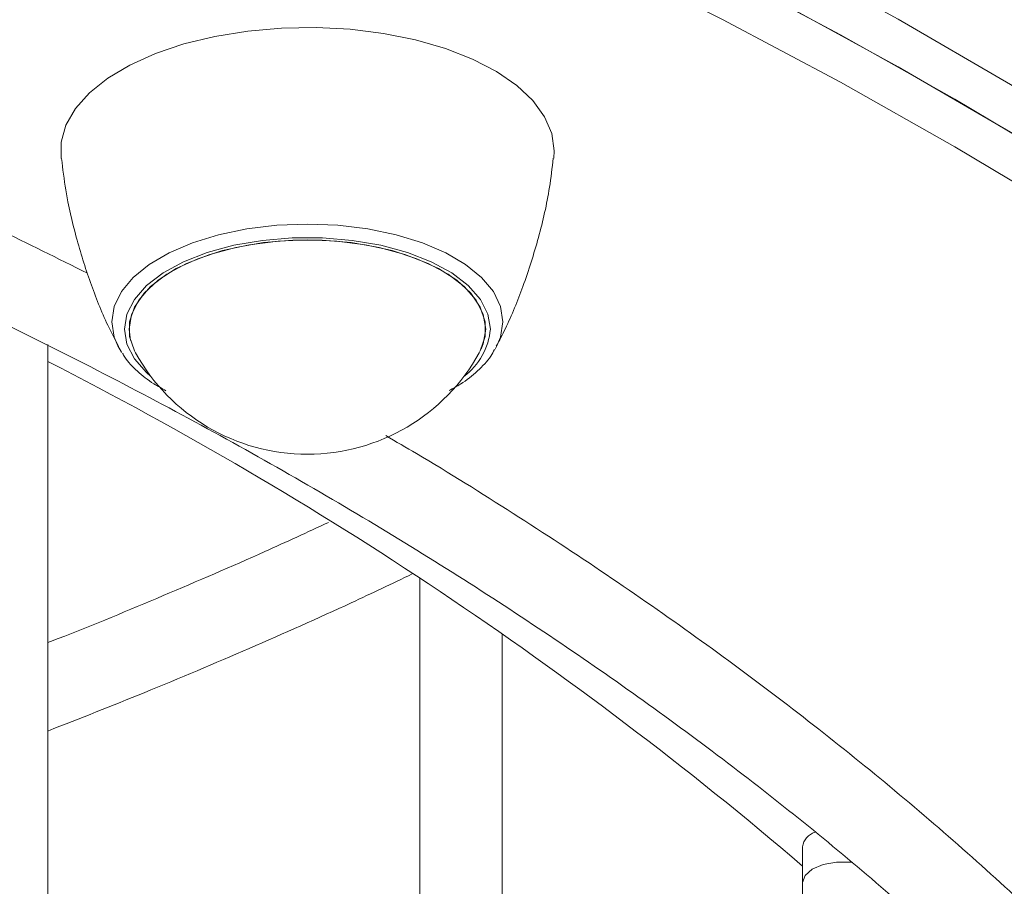
# Model space of a CAD drawing. Units: millimetres. Extents: x -3817 to 7416, y -12182 to 3906.
# Drawn here: x 932 to 1004, y -2956 to -2893 of the extents above; entities that cross this region are included whole.
import ezdxf

# ---------------------------------------------------------------- set-up
doc = ezdxf.new("R2010")
doc.units = ezdxf.units.MM
doc.header["$MEASUREMENT"] = 0
doc.layers.add('PRO_Equipment', color=7, linetype='Continuous', lineweight=20)

msp = doc.modelspace()

# ---------------------------------------------------------------- linework, layer by layer
at = {"layer": 'PRO_Equipment'}
for p, q in [((934.529, -3026.536), (934.529, -2916.535)), ((961.648, -2933.599), (961.648, -3039.861)), ((967.648, -3043.165), (967.648, -2937.624)), ((989.554, -2955.749), (989.554, -3056.831))]:
    msp.add_line(p, q, dxfattribs=at)
for points in [[(1076.046, -2956.482), (1071.095, -2950.707), (1065.825, -2945.003), (1060.237, -2939.375), (1054.338, -2933.828), (1048.131, -2928.365), (1041.622, -2922.991), (1034.815, -2917.709), (1027.715, -2912.525), (1020.329, -2907.442), (1012.662, -2902.464), (1004.72, -2897.595), (996.509, -2892.839), (988.036, -2888.199), (979.307, -2883.68), (970.329, -2879.284), (961.109, -2875.015), (951.654, -2870.876), (941.972, -2866.871), (932.07, -2863.003)], [(927.038, -2864.585), (937.048, -2868.384), (946.841, -2872.321), (956.41, -2876.393), (965.749, -2880.597), (974.849, -2884.93), (983.703, -2889.388), (992.305, -2893.969), (1000.648, -2898.667), (1008.725, -2903.48), (1016.53, -2908.404), (1024.058, -2913.435), (1031.301, -2918.569), (1038.255, -2923.802), (1044.914, -2929.131), (1051.273, -2934.55), (1057.326, -2940.055), (1063.07, -2945.644), (1068.5, -2951.31), (1073.611, -2957.05)], [(1076.046, -2959.946), (1071.095, -2954.171), (1065.825, -2948.467), (1060.237, -2942.839), (1054.338, -2937.292), (1048.131, -2931.829), (1041.622, -2926.455), (1034.815, -2921.173), (1027.715, -2915.989), (1020.329, -2910.906), (1012.662, -2905.928), (1004.72, -2901.059), (996.509, -2896.303), (988.036, -2891.664), (979.307, -2887.144), (970.329, -2882.748), (961.109, -2878.479), (951.654, -2874.34), (941.972, -2870.336), (932.07, -2866.467)], [(927.038, -2868.05), (937.048, -2871.848), (946.841, -2875.785), (956.41, -2879.857), (965.749, -2884.061), (974.849, -2888.394), (983.703, -2892.853), (992.305, -2897.433), (1000.648, -2902.131), (1008.725, -2906.944), (1016.53, -2911.868), (1024.058, -2916.899), (1031.301, -2922.033), (1038.255, -2927.266), (1044.914, -2932.595), (1051.273, -2938.014), (1057.326, -2943.52), (1063.07, -2949.108), (1068.5, -2954.774), (1073.611, -2960.514)], [(971.412, -2902.972), (971.445, -2902.426), (971.27, -2901.174), (970.748, -2899.946), (969.889, -2898.766), (968.711, -2897.658), (967.235, -2896.642), (965.491, -2895.739), (963.512, -2894.966), (961.338, -2894.339), (959.01, -2893.868), (956.574, -2893.565), (954.077, -2893.434), (951.568, -2893.477), (949.096, -2893.695), (946.708, -2894.083), (944.451, -2894.634), (942.37, -2895.336), (940.504, -2896.176), (938.89, -2897.137), (937.56, -2898.202), (936.539, -2899.348), (935.847, -2900.555), (935.497, -2901.798), (935.487, -2902.973)], [(967.146, -2916.872), (967.269, -2916.646), (967.532, -2916.005), (967.708, -2914.89), (967.532, -2913.775), (967.01, -2912.687), (966.154, -2911.654), (964.985, -2910.7), (963.532, -2909.849), (961.83, -2909.122), (959.923, -2908.538), (957.855, -2908.11), (955.68, -2907.849), (953.449, -2907.761), (951.219, -2907.849), (949.043, -2908.11), (946.976, -2908.538), (945.068, -2909.122), (943.367, -2909.849), (941.914, -2910.7), (940.745, -2911.654), (939.888, -2912.687), (939.366, -2913.775), (939.191, -2914.89), (939.366, -2916.005), (939.629, -2916.645), (939.888, -2917.093), (939.907, -2917.121)], [(966.117, -2916.877), (966.272, -2916.486), (966.449, -2915.416), (966.272, -2914.346), (965.745, -2913.306), (964.882, -2912.323), (963.708, -2911.424), (962.254, -2910.634), (960.56, -2909.975), (958.671, -2909.464), (956.641, -2909.115), (954.523, -2908.939), (952.376, -2908.939), (950.258, -2909.115), (948.227, -2909.464), (946.339, -2909.975), (944.645, -2910.634), (943.191, -2911.424), (942.016, -2912.323), (941.154, -2913.306), (940.627, -2914.346), (940.449, -2915.416), (940.557, -2916.252)], [(940.917, -2917.148), (940.845, -2917.012), (940.491, -2915.953), (940.491, -2914.88), (940.845, -2913.821), (941.542, -2912.805), (942.564, -2911.86), (943.883, -2911.013), (945.463, -2910.286), (947.261, -2909.699), (949.227, -2909.267), (951.309, -2909.004), (953.449, -2908.915), (955.589, -2909.004), (957.671, -2909.267), (959.638, -2909.699), (961.436, -2910.286), (963.015, -2911.013), (964.334, -2911.86), (965.357, -2912.805), (966.054, -2913.821), (966.407, -2914.88), (966.407, -2915.953), (966.054, -2917.012), (965.982, -2917.148)]]:
    msp.add_lwpolyline(points, dxfattribs=at)
for points in [[(964.864, -2918.867, 0.216349), (966.788, -2915.416), (966.606, -2914.319), (966.065, -2913.251), (965.181, -2912.242), (963.976, -2911.32), (962.484, -2910.51), (960.745, -2909.833), (958.807, -2909.309), (956.724, -2908.951), (954.551, -2908.77), (952.348, -2908.77), (950.175, -2908.951), (948.091, -2909.309), (946.154, -2909.833), (944.415, -2910.51), (942.923, -2911.32), (941.718, -2912.242), (940.833, -2913.251), (940.292, -2914.319), (940.11, -2915.416), (940.292, -2916.514), (940.833, -2917.582), (941.718, -2918.591), (942.035, -2918.867)], [(940.917, -2917.148, 0.272937), (953.449, -2924.54, 0.272937), (965.982, -2917.148)], [(990.451, -2952.081, 0.290062), (989.554, -2953.151), (989.554, -2955.749), (989.735, -2955.236), (990.256, -2954.785), (991.054, -2954.45), (992.033, -2954.272), (993.075, -2954.272), (993.207, -2954.285)]]:
    msp.add_lwpolyline(points, format="xyb", dxfattribs=at)
msp.add_arc((806.497, -3168.904), 281.879, 49.50244, 62.98599, dxfattribs=at)
for points, knots in [([(1052.869, -2932.682), (1052.751, -2931.037), (1052.51, -2927.701), (1051.75, -2922.684), (1050.694, -2917.634), (1049.316, -2912.599), (1047.626, -2907.584), (1045.623, -2902.591), (1043.309, -2897.626), (1040.683, -2892.692), (1037.749, -2887.793), (1034.509, -2882.934), (1030.964, -2878.119), (1027.118, -2873.353), (1022.974, -2868.64), (1018.536, -2863.983), (1013.808, -2859.388), (1008.793, -2854.858), (1003.497, -2850.397), (997.924, -2846.007), (992.079, -2841.695), (985.967, -2837.461), (979.592, -2833.31), (972.962, -2829.245), (966.081, -2825.268), (958.954, -2821.384), (951.588, -2817.594), (943.989, -2813.902), (936.162, -2810.311), (928.114, -2806.823), (919.852, -2803.44), (911.383, -2800.166), (902.712, -2797.002), (893.847, -2793.952), (884.796, -2791.017), (875.564, -2788.2), (866.161, -2785.503), (856.592, -2782.928), (846.867, -2780.476), (836.991, -2778.15), (826.975, -2775.951), (816.825, -2773.882), (806.549, -2771.944), (796.157, -2770.137), (785.655, -2768.465), (775.053, -2766.927), (764.359, -2765.526), (753.582, -2764.262), (742.729, -2763.136), (731.811, -2762.149), (720.835, -2761.302), (709.81, -2760.596), (698.746, -2760.03), (687.65, -2759.605), (676.532, -2759.329), (667.312, -2759.194), (661.8, -2759.205), (660, -2759.209), (658.089, -2759.205), (652.467, -2759.196), (643.136, -2759.335), (632.019, -2759.616), (620.924, -2760.045), (609.861, -2760.614), (598.838, -2761.325), (587.864, -2762.176), (576.948, -2763.167), (566.098, -2764.297), (555.323, -2765.566), (544.632, -2766.971), (534.034, -2768.513), (523.536, -2770.189), (513.147, -2771.999), (502.876, -2773.941), (492.731, -2776.014), (482.719, -2778.216), (472.849, -2780.545), (463.129, -2783), (453.566, -2785.579), (444.169, -2788.28), (434.943, -2791.1), (425.898, -2794.037), (417.04, -2797.09), (408.376, -2800.257), (399.913, -2803.534), (391.658, -2806.919), (383.618, -2810.409), (375.798, -2814.003), (368.206, -2817.697), (360.847, -2821.489), (353.728, -2825.376), (346.853, -2829.355), (340.23, -2833.422), (333.862, -2837.576), (327.756, -2841.813), (321.916, -2846.129), (316.349, -2850.523), (311.057, -2854.989), (306.047, -2859.525), (301.322, -2864.127), (296.887, -2868.792), (292.745, -2873.515), (288.902, -2878.293), (285.36, -2883.121), (282.123, -2887.995), (279.193, -2892.91), (276.573, -2897.862), (274.266, -2902.846), (272.273, -2907.857), (270.596, -2912.89), (269.232, -2917.94), (268.193, -2923.004), (267.466, -2927.915), (267.246, -2931.14), (267.141, -2932.671)], [0, 0, 0, 0, 0.017628, 0.035755, 0.053893, 0.072049, 0.09023, 0.108437, 0.126674, 0.144939, 0.163233, 0.181554, 0.199898, 0.218262, 0.236644, 0.25504, 0.273448, 0.291864, 0.310285, 0.328712, 0.34714, 0.36557, 0.384, 0.402428, 0.420855, 0.43928, 0.457703, 0.476123, 0.49454, 0.512955, 0.531368, 0.549777, 0.568184, 0.586588, 0.60499, 0.62339, 0.641787, 0.660183, 0.678576, 0.696968, 0.715359, 0.733747, 0.752134, 0.77052, 0.788905, 0.807288, 0.825671, 0.844052, 0.862433, 0.880813, 0.899193, 0.917572, 0.935951, 0.954329, 0.972707, 0.991085, 1, 1, 1, 1.009463, 1.027842, 1.04622, 1.064599, 1.082978, 1.101358, 1.119737, 1.138118, 1.156498, 1.17488, 1.193262, 1.211646, 1.23003, 1.248415, 1.266802, 1.28519, 1.303579, 1.32197, 1.340362, 1.358757, 1.377153, 1.395551, 1.413952, 1.432355, 1.45076, 1.469167, 1.487578, 1.505991, 1.524407, 1.542826, 1.561247, 1.579672, 1.598099, 1.616529, 1.634961, 1.653395, 1.67183, 1.690265, 1.708699, 1.727131, 1.74556, 1.763981, 1.782395, 1.800798, 1.819185, 1.837556, 1.855906, 1.874231, 1.892531, 1.9108, 1.92904, 1.947251, 1.965435, 1.983594, 2, 2, 2, 2]), ([(273.759, -2926.782), (273.835, -2926.167), (274.109, -2923.928), (274.911, -2920.071), (276.16, -2915.216), (277.742, -2910.382), (279.628, -2905.57), (281.823, -2900.785), (284.324, -2896.03), (287.128, -2891.309), (290.233, -2886.626), (293.636, -2881.982), (297.336, -2877.382), (301.328, -2872.828), (305.611, -2868.324), (310.182, -2863.874), (315.036, -2859.481), (320.171, -2855.149), (325.583, -2850.881), (331.267, -2846.68), (337.219, -2842.55), (343.436, -2838.495), (349.911, -2834.518), (356.639, -2830.623), (363.616, -2826.813), (370.836, -2823.091), (378.293, -2819.461), (385.981, -2815.926), (393.893, -2812.489), (402.024, -2809.152), (410.366, -2805.919), (418.913, -2802.793), (427.658, -2799.776), (436.594, -2796.871), (445.713, -2794.08), (455.007, -2791.406), (464.47, -2788.851), (474.094, -2786.418), (483.87, -2784.108), (493.79, -2781.923), (503.847, -2779.865), (514.032, -2777.937), (524.337, -2776.138), (534.753, -2774.472), (545.272, -2772.94), (555.885, -2771.542), (566.583, -2770.281), (577.358, -2769.156), (588.201, -2768.169), (599.102, -2767.322), (610.054, -2766.614), (621.047, -2766.046), (632.071, -2765.617), (643.118, -2765.336), (652.432, -2765.197), (658.06, -2765.206), (660, -2765.209), (661.748, -2765.205), (667.185, -2765.193), (676.308, -2765.326), (687.356, -2765.599), (698.382, -2766.02), (709.377, -2766.581), (720.331, -2767.282), (731.236, -2768.122), (742.083, -2769.101), (752.862, -2770.219), (763.565, -2771.473), (774.183, -2772.865), (784.707, -2774.39), (795.129, -2776.05), (805.441, -2777.841), (815.633, -2779.763), (825.698, -2781.814), (835.626, -2783.993), (845.411, -2786.297), (855.043, -2788.725), (864.516, -2791.274), (873.82, -2793.942), (882.95, -2796.727), (891.896, -2799.627), (900.652, -2802.639), (909.211, -2805.76), (917.564, -2808.988), (925.707, -2812.32), (933.632, -2815.753), (941.332, -2819.284), (948.801, -2822.91), (956.033, -2826.627), (963.023, -2830.433), (969.764, -2834.325), (976.252, -2838.297), (982.48, -2842.348), (988.445, -2846.474), (994.141, -2850.67), (999.564, -2854.933), (1004.711, -2859.261), (1009.576, -2863.648), (1014.157, -2868.09), (1018.45, -2872.585), (1022.452, -2877.129), (1026.161, -2881.718), (1029.574, -2886.349), (1032.688, -2891.018), (1035.503, -2895.723), (1038.016, -2900.459), (1040.224, -2905.225), (1042.126, -2910.017), (1043.725, -2914.832), (1044.998, -2919.668), (1045.84, -2923.652), (1046.142, -2926.024), (1046.238, -2926.777)], [0, 0, 0, 0, 0.007243, 0.026401, 0.045536, 0.06464, 0.083712, 0.102749, 0.121752, 0.140724, 0.159668, 0.178587, 0.197486, 0.216369, 0.235237, 0.254096, 0.272947, 0.291793, 0.310636, 0.329477, 0.348318, 0.367158, 0.386, 0.404844, 0.42369, 0.442538, 0.461389, 0.480242, 0.499099, 0.517958, 0.53682, 0.555685, 0.574552, 0.593422, 0.612295, 0.631169, 0.650046, 0.668925, 0.687806, 0.706688, 0.725572, 0.744458, 0.763345, 0.782234, 0.801123, 0.820014, 0.838906, 0.857798, 0.876691, 0.895585, 0.91448, 0.933375, 0.95227, 0.971166, 0.990062, 1, 1, 1, 1.008958, 1.027854, 1.04675, 1.065646, 1.084542, 1.103437, 1.122332, 1.141227, 1.16012, 1.179013, 1.197905, 1.216797, 1.235687, 1.254576, 1.273463, 1.29235, 1.311234, 1.330117, 1.348999, 1.367878, 1.386756, 1.405631, 1.424504, 1.443374, 1.462242, 1.481108, 1.49997, 1.51883, 1.537687, 1.55654, 1.575391, 1.594239, 1.613083, 1.631925, 1.650765, 1.669604, 1.68844, 1.707276, 1.726112, 1.744951, 1.763791, 1.782637, 1.80149, 1.820353, 1.839228, 1.858121, 1.877034, 1.89597, 1.914936, 1.933932, 1.952962, 1.972028, 1.991126, 2, 2, 2, 2]), ([(937.423, -2911.351), (935.252, -2910.271), (930.438, -2907.876), (922.718, -2904.305), (914.322, -2900.614), (905.716, -2897.05), (896.915, -2893.608), (887.924, -2890.296), (878.751, -2887.113), (869.402, -2884.063), (859.887, -2881.147), (850.209, -2878.372), (840.661, -2875.796), (834.269, -2874.218), (831.211, -2873.463)], [0, 0, 0, 0, 0.069991, 0.155218, 0.240437, 0.325646, 0.410848, 0.49604, 0.581225, 0.666401, 0.751569, 0.83673, 0.921884, 1, 1, 1, 1]), ([(824.807, -2878.097), (828.095, -2878.884), (834.706, -2880.465), (844.461, -2883.018), (854.108, -2885.708), (863.592, -2888.536), (872.911, -2891.496), (882.054, -2894.587), (891.016, -2897.806), (899.788, -2901.15), (908.364, -2904.617), (916.735, -2908.202), (924.897, -2911.904), (932.841, -2915.72), (940.562, -2919.645), (948.053, -2923.676), (955.308, -2927.811), (962.321, -2932.044), (969.087, -2936.374), (975.601, -2940.796), (981.856, -2945.306), (987.849, -2949.9), (993.573, -2954.574), (999.026, -2959.326), (1004.203, -2964.149), (1009.1, -2969.041), (1013.713, -2973.998), (1018.039, -2979.015), (1022.075, -2984.09), (1025.818, -2989.216), (1029.265, -2994.392), (1032.413, -2999.613), (1035.261, -3004.875), (1037.805, -3010.175), (1040.045, -3015.509), (1041.978, -3020.873), (1043.602, -3026.264), (1044.916, -3031.678), (1045.918, -3037.11), (1046.602, -3042.556), (1046.949, -3047.438), (1046.985, -3050.503), (1047, -3051.749), (1046.94, -3051.578), (1046.879, -3051.407), (1046.819, -3051.236), (1046.645, -3051.085), (1046.472, -3050.935), (1046.298, -3050.785), (1046.032, -3050.673), (1045.766, -3050.561), (1045.5, -3050.45), (1045.174, -3050.39), (1044.847, -3050.331), (1044.521, -3050.272), (1044.174, -3050.272), (1043.826, -3050.272), (1043.479, -3050.272), (1043.153, -3050.331), (1042.826, -3050.39), (1042.5, -3050.45), (1042.234, -3050.561), (1041.968, -3050.673), (1041.702, -3050.785), (1041.528, -3050.935), (1041.355, -3051.085), (1041.181, -3051.236), (1041.121, -3051.407), (1041.06, -3051.578), (1041, -3051.749), (1041, -3050.883), (1041, -3050.017), (1041, -3049.151), (1041.015, -3049.064), (1041.03, -3048.977), (1041.046, -3048.89), (1041.164, -3048.727), (1041.283, -3048.564), (1041.402, -3048.401), (1041.625, -3048.268), (1041.848, -3048.135), (1042.072, -3048.002), (1042.372, -3047.915), (1042.673, -3047.828), (1042.974, -3047.741), (1043.316, -3047.711), (1043.658, -3047.681), (1044, -3047.651), (1044.342, -3047.681), (1044.684, -3047.711), (1045.026, -3047.741), (1045.327, -3047.828), (1045.628, -3047.915), (1045.928, -3048.002), (1046.152, -3048.135), (1046.375, -3048.268), (1046.598, -3048.401), (1046.717, -3048.564), (1046.836, -3048.727), (1046.954, -3048.89), (1046.97, -3048.977), (1046.985, -3049.064), (1047, -3049.151)], [0, 0, 0, 0, 0.024921, 0.050095, 0.075266, 0.100436, 0.125603, 0.150768, 0.175931, 0.20109, 0.226248, 0.251402, 0.276554, 0.301702, 0.326849, 0.351992, 0.377133, 0.402271, 0.427408, 0.452543, 0.477677, 0.502811, 0.527946, 0.553081, 0.57822, 0.603363, 0.628511, 0.653668, 0.678836, 0.704017, 0.729214, 0.75443, 0.779668, 0.804932, 0.830223, 0.855544, 0.880894, 0.906276, 0.931686, 0.957121, 0.982577, 1, 1, 1, 2, 2, 2, 3, 3, 3, 4, 4, 4, 5, 5, 5, 6, 6, 6, 7, 7, 7, 8, 8, 8, 9, 9, 9, 10, 10, 10, 11, 11, 11, 12, 12, 12, 13, 13, 13, 14, 14, 14, 15, 15, 15, 16, 16, 16, 17, 17, 17, 18, 18, 18, 19, 19, 19, 20, 20, 20, 21, 21, 21, 21]), ([(935.524, -2902.986), (935.616, -2903.751), (935.848, -2905.687), (936.552, -2908.714), (937.586, -2912.011), (938.633, -2914.667), (939.413, -2916.159), (939.676, -2916.663)], [0, 0, 0, 0, 0.159439, 0.4036, 0.643829, 0.879719, 1, 1, 1, 1]), ([(967.22, -2916.67), (967.445, -2916.245), (968.184, -2914.848), (969.244, -2912.205), (970.339, -2908.767), (971.067, -2905.629), (971.29, -2903.677), (971.371, -2902.971)], [0, 0, 0, 0, 0.101705, 0.334093, 0.594058, 0.852982, 1, 1, 1, 1]), ([(939.969, -2917.174), (940.023, -2917.272), (940.286, -2917.742), (941.047, -2918.496), (942.045, -2919.319), (942.839, -2919.745), (943.14, -2919.906)], [0, 0, 0, 0, 0.089592, 0.431353, 0.7845, 1, 1, 1, 1]), ([(963.786, -2919.89), (964.065, -2919.741), (964.854, -2919.321), (965.873, -2918.483), (966.711, -2917.631), (967.002, -2917.062), (967.088, -2916.895)], [0, 0, 0, 0, 0.184981, 0.52235, 0.859839, 1, 1, 1, 1]), ([(1047, -3086.236), (1047.212, -3085.657), (1048.099, -3083.23), (1049.347, -3078.923), (1050.734, -3073.324), (1051.783, -3067.707), (1052.522, -3062.079), (1052.919, -3056.758), (1053.023, -3052.31), (1052.957, -3047.864), (1052.681, -3043.106), (1052.039, -3037.481), (1051.081, -3031.869), (1049.81, -3026.272), (1048.224, -3020.696), (1046.326, -3015.144), (1044.117, -3009.621), (1041.597, -3004.131), (1038.769, -2998.679), (1035.634, -2993.269), (1032.195, -2987.906), (1028.454, -2982.595), (1024.415, -2977.34), (1020.081, -2972.146), (1015.455, -2967.017), (1010.542, -2961.957), (1005.346, -2956.971), (999.871, -2952.064), (994.122, -2947.238), (988.103, -2942.498), (981.82, -2937.849), (975.282, -2933.291), (968.473, -2928.838), (963.096, -2925.467), (959.911, -2923.618), (959.162, -2923.183)], [0, 0, 0, 0, 0.010076, 0.042271, 0.074431, 0.106561, 0.138664, 0.170746, 0.197464, 0.214594, 0.246655, 0.27872, 0.310794, 0.342887, 0.375003, 0.407148, 0.439326, 0.471538, 0.503785, 0.536065, 0.568378, 0.60072, 0.633089, 0.665481, 0.697892, 0.73032, 0.762762, 0.795213, 0.827673, 0.860138, 0.892606, 0.925077, 0.957548, 0.99002, 1, 1, 1, 1]), ([(954.977, -2929.509), (953.444, -2930.22), (949.532, -2932.034), (942.949, -2934.853), (937.659, -2937.062), (934.78, -2938.173), (934.529, -2938.269)], [0, 0, 0, 0, 0.235065, 0.600077, 0.965166, 1, 1, 1, 1]), ([(934.529, -2944.714), (936.883, -2943.787), (941.883, -2941.819), (949.245, -2938.697), (955.761, -2935.811), (959.62, -2933.969), (961.092, -2933.266)], [0, 0, 0, 0, 0.253669, 0.538757, 0.823911, 1, 1, 1, 1])]:
    msp.add_open_spline(points, degree=3, knots=knots, dxfattribs=at)

doc.saveas('drawing.dxf')
